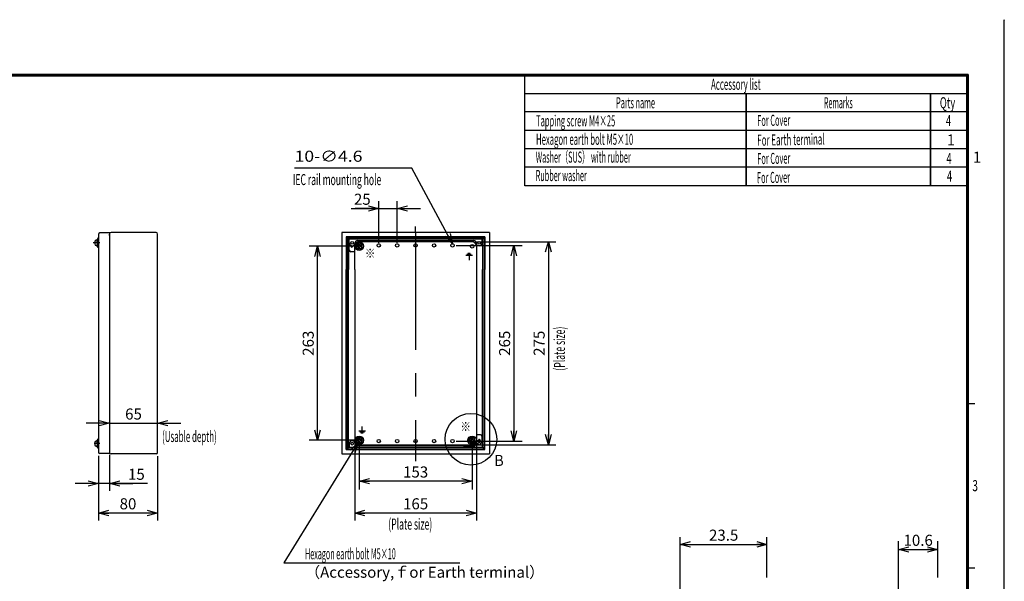
# Model space of a CAD drawing. Extents: x -217 to 202, y -161 to 148.
# Drawn here: x -65 to 202, y -4 to 148 of the extents above; entities that cross this region are included whole.
import ezdxf

# ---------------------------------------------------------------- set-up
doc = ezdxf.new("R2010")
doc.units = 0
doc.linetypes.add('CENTER', pattern=[50.8, 31.75, -6.35, 6.35, -6.35])
doc.linetypes.add('NON_PLOTING', pattern=[0])
doc.layers.get('0').update_dxf_attribs({"linetype": 'CONTINUOUS'})
doc.layers.get('DEFPOINTS').update_dxf_attribs({"linetype": 'CONTINUOUS'})
doc.layers.add('LY_1', color=7, linetype='CONTINUOUS')
doc.styles.add('MX_DIMTXSTY_2', font='txt.shx', dxfattribs={"width": 1.2, "bigfont": 'extfont.shx'})
doc.styles.add('MX_DIMTXSTY_4', font='txt.shx', dxfattribs={"width": 1.15, "bigfont": 'extfont.shx'})
doc.styles.add('MX_DIMTXSTY_6', font='txt.shx', dxfattribs={"width": 1.1, "bigfont": 'extfont.shx'})
doc.styles.add('MX_NOTE_STANDARD', font='txt.shx', dxfattribs={"bigfont": 'extfont.shx'})
doc.dimstyles.new('MXDIMSTYLE', dxfattribs={"dimtxt": 3, "dimasz": 2.5, "dimexe": 2.28, "dimexo": 1, "dimgap": 1, "dimtad": 1, "dimdsep": 46, "dimtxsty": 'MX_NOTE_STANDARD', "dimblk1": 'OPEN30', "dimblk2": 'OPEN30', "dimsah": 1, "dimcen": 2.5, "dimadec": 0, "dimazin": 0, "dimtfac": 1, "dimtmove": 0, "dimatfit": 3, "dimldrblk": 'OPEN30', "dimfxl": 1, "dimtzin": 0, "dimarcsym": 0})

# ---------------------------------------------------------------- blocks, each defined once
blk = doc.blocks.new('_OPEN30')
at = {"color": 0, "linetype": 'ByBlock', "lineweight": -2}
for p, q in [((-1, 0.267949), (0, 0)), ((0, 0), (-1, -0.267949)), ((0, 0), (-1, 0))]:
    blk.add_line(p, q, dxfattribs=at)
blk = doc.blocks.new('*D5')
at = {"color": 7, "linetype": 'CONTINUOUS'}
for p, q in [((173.347406, -6.430939), (173.347406, 7.220828)), ((183.947412, -2.672383), (183.947412, 7.220828)), ((173.347406, 4.940828), (183.947412, 4.940828))]:
    blk.add_line(p, q, dxfattribs=at)
at = {"layer": 'DEFPOINTS', "color": 0, "linetype": 'CONTINUOUS'}
for p in [(183.947412, 4.940828), (183.947412, -3.672383), (173.347406, -7.430939)]:
    blk.add_point(p, dxfattribs=at)
at = {"color": 7, "linetype": 'CONTINUOUS', "xscale": 2.77, "yscale": 2.77, "zscale": 2.77, "rotation": 180}
blk.add_blockref('_OPEN30', (173.347406, 4.940828), dxfattribs=at)
at = {"color": 7, "linetype": 'CONTINUOUS', "xscale": 2.77, "yscale": 2.77, "zscale": 2.77}
blk.add_blockref('_OPEN30', (183.947412, 4.940828), dxfattribs=at)
at = {"color": 255, "linetype": 'CONTINUOUS', "insert": (178.647409, 7.440828), "char_height": 3, "attachment_point": 5, "line_spacing_factor": 0.9, "style": 'MX_DIMTXSTY_4'}
blk.add_mtext('\\A1;10.6', dxfattribs=at)
blk = doc.blocks.new('*D6')
at = {"color": 1, "linetype": 'CONTINUOUS'}
for p, q in [((114.147424, -31.322377), (114.147424, 8.327617)), ((137.647414, -2.672383), (137.647414, 8.327617)), ((114.147424, 6.327617), (137.647414, 6.327617))]:
    blk.add_line(p, q, dxfattribs=at)
at = {"layer": 'DEFPOINTS', "color": 0, "linetype": 'CONTINUOUS'}
for p in [(137.647414, 6.327617), (137.647414, -3.672383), (114.147424, -32.322377)]:
    blk.add_point(p, dxfattribs=at)
at = {"color": 1, "linetype": 'CONTINUOUS', "xscale": 2.77, "yscale": 2.77, "zscale": 2.77, "rotation": 180}
blk.add_blockref('_OPEN30', (114.147424, 6.327617), dxfattribs=at)
at = {"color": 1, "linetype": 'CONTINUOUS', "xscale": 2.77, "yscale": 2.77, "zscale": 2.77}
blk.add_blockref('_OPEN30', (137.647414, 6.327617), dxfattribs=at)
at = {"color": 1, "linetype": 'CONTINUOUS', "insert": (125.897424, 8.827617), "char_height": 3, "attachment_point": 5, "line_spacing_factor": 0.9, "style": 'MX_DIMTXSTY_2'}
blk.add_mtext('\\A1;23.5', dxfattribs=at)
blk = doc.blocks.new('*D14')
at = {"color": 7, "linetype": 'CONTINUOUS'}
for p, q in [((-40.634235, 39.160646), (-46.984235, 39.160646)), ((-40.634235, 39.160646), (-27.634235, 39.160646)), ((-27.634235, 39.160646), (-21.284235, 39.160646))]:
    blk.add_line(p, q, dxfattribs=at)
at = {"layer": 'DEFPOINTS', "color": 0, "linetype": 'CONTINUOUS'}
for p in [(-40.634235, 38.489899), (-27.634235, 39.160646), (-27.634235, 38.489899)]:
    blk.add_point(p, dxfattribs=at)
at = {"color": 7, "linetype": 'CONTINUOUS', "xscale": 2.77, "yscale": 2.77, "zscale": 2.77}
blk.add_blockref('_OPEN30', (-40.634235, 39.160646), dxfattribs=at)
at = {"color": 7, "linetype": 'CONTINUOUS', "xscale": 2.77, "yscale": 2.77, "zscale": 2.77, "rotation": 180}
blk.add_blockref('_OPEN30', (-27.634235, 39.160646), dxfattribs=at)
at = {"color": 255, "linetype": 'CONTINUOUS', "insert": (-34.134235, 41.660646), "char_height": 3, "attachment_point": 5, "line_spacing_factor": 0.9}
blk.add_mtext('\\A1;65', dxfattribs=at)
blk = doc.blocks.new('*D15')
at = {"color": 7, "linetype": 'CONTINUOUS'}
for p, q in [((27.065762, 33.529799), (27.065762, 21.169168)), ((57.665759, 33.529799), (57.665759, 21.169168)), ((57.665759, 23.449168), (27.065762, 23.449168))]:
    blk.add_line(p, q, dxfattribs=at)
at = {"layer": 'DEFPOINTS', "color": 0, "linetype": 'CONTINUOUS'}
for p in [(27.065762, 34.529799), (57.665759, 34.529799), (27.065762, 23.449168)]:
    blk.add_point(p, dxfattribs=at)
at = {"color": 7, "linetype": 'CONTINUOUS', "xscale": 2.77, "yscale": 2.77, "zscale": 2.77, "rotation": 180}
blk.add_blockref('_OPEN30', (27.065762, 23.449168), dxfattribs=at)
at = {"color": 7, "linetype": 'CONTINUOUS', "xscale": 2.77, "yscale": 2.77, "zscale": 2.77}
blk.add_blockref('_OPEN30', (57.665759, 23.449168), dxfattribs=at)
at = {"color": 255, "linetype": 'CONTINUOUS', "insert": (42.365761, 25.949168), "char_height": 3, "attachment_point": 5, "line_spacing_factor": 0.9, "style": 'MX_DIMTXSTY_6'}
blk.add_mtext('\\A1;153', dxfattribs=at)
blk = doc.blocks.new('*D16')
at = {"color": 7, "linetype": 'CONTINUOUS'}
for p, q in [((26.065762, 87.129805), (13.457595, 87.129805)), ((15.737595, 34.529799), (15.737595, 87.129805)), ((26.065762, 34.529799), (13.457595, 34.529799))]:
    blk.add_line(p, q, dxfattribs=at)
at = {"layer": 'DEFPOINTS', "color": 0, "linetype": 'CONTINUOUS'}
for p in [(15.737595, 87.129805), (27.065762, 87.129805), (27.065762, 34.529799)]:
    blk.add_point(p, dxfattribs=at)
at = {"color": 7, "linetype": 'CONTINUOUS', "xscale": 2.77, "yscale": 2.77, "zscale": 2.77}
for p, rotation in [((15.737595, 87.129805), 90), ((15.737595, 34.529799), 270)]:
    blk.add_blockref('_OPEN30', p, dxfattribs=dict(at, rotation=rotation))
at = {"color": 255, "linetype": 'CONTINUOUS', "insert": (13.237595, 60.829802), "char_height": 3, "attachment_point": 5, "rotation": 90, "line_spacing_factor": 0.9}
blk.add_mtext('\\A1;263', dxfattribs=at)
blk = doc.blocks.new('*D17')
at = {"color": 1, "linetype": 'CONTINUOUS'}
for p, q in [((32.365765, 87.929808), (32.365765, 99.350015)), ((37.36576, 87.929808), (37.36576, 99.350015)), ((24.908811, 97.350015), (32.365765, 97.350015)), ((32.365765, 97.350015), (26.015765, 97.350015)), ((32.365765, 97.350015), (37.36576, 97.350015)), ((37.36576, 97.350015), (43.71576, 97.350015))]:
    blk.add_line(p, q, dxfattribs=at)
at = {"layer": 'DEFPOINTS', "color": 0, "linetype": 'CONTINUOUS'}
for p in [(37.36576, 97.350015), (32.365765, 86.929808), (37.36576, 86.929808)]:
    blk.add_point(p, dxfattribs=at)
at = {"color": 1, "linetype": 'CONTINUOUS', "xscale": 2.77, "yscale": 2.77, "zscale": 2.77}
blk.add_blockref('_OPEN30', (32.365765, 97.350015), dxfattribs=at)
at = {"color": 1, "linetype": 'CONTINUOUS', "xscale": 2.77, "yscale": 2.77, "zscale": 2.77, "rotation": 180}
blk.add_blockref('_OPEN30', (37.36576, 97.350015), dxfattribs=at)
at = {"color": 1, "linetype": 'CONTINUOUS', "insert": (27.908811, 99.850015), "char_height": 3, "attachment_point": 5, "line_spacing_factor": 0.9}
blk.add_mtext('\\A1;25', dxfattribs=at)
blk = doc.blocks.new('*D18')
at = {"color": 1, "linetype": 'CONTINUOUS'}
for p, q in [((58.865759, 43.829802), (58.865759, 12.829802)), ((25.865765, 33.529799), (25.865765, 12.829802)), ((58.865759, 14.829802), (25.865765, 14.829802))]:
    blk.add_line(p, q, dxfattribs=at)
at = {"layer": 'DEFPOINTS', "color": 0, "linetype": 'CONTINUOUS'}
for p in [(58.865759, 44.829802), (25.865765, 34.529799), (25.865765, 14.829802)]:
    blk.add_point(p, dxfattribs=at)
at = {"color": 1, "linetype": 'CONTINUOUS', "xscale": 2.77, "yscale": 2.77, "zscale": 2.77, "rotation": 180}
blk.add_blockref('_OPEN30', (25.865765, 14.829802), dxfattribs=at)
at = {"color": 1, "linetype": 'CONTINUOUS', "xscale": 2.77, "yscale": 2.77, "zscale": 2.77}
blk.add_blockref('_OPEN30', (58.865759, 14.829802), dxfattribs=at)
at = {"color": 1, "linetype": 'CONTINUOUS', "insert": (42.365761, 17.329802), "char_height": 3, "attachment_point": 5, "line_spacing_factor": 0.9, "style": 'MX_DIMTXSTY_6'}
blk.add_mtext('\\A1;165', dxfattribs=at)
blk = doc.blocks.new('*D19')
at = {"color": 1, "linetype": 'CONTINUOUS'}
for p, q in [((58.665758, 88.329802), (80.36575, 88.329802)), ((78.36575, 88.329802), (78.36575, 33.329802)), ((50.365759, 33.329802), (80.36575, 33.329802))]:
    blk.add_line(p, q, dxfattribs=at)
at = {"layer": 'DEFPOINTS', "color": 0, "linetype": 'CONTINUOUS'}
for p in [(57.665758, 88.329802), (49.365759, 33.329802), (78.36575, 33.329802)]:
    blk.add_point(p, dxfattribs=at)
at = {"color": 1, "linetype": 'CONTINUOUS', "xscale": 2.77, "yscale": 2.77, "zscale": 2.77}
for p, rotation in [((78.36575, 88.329802), 90), ((78.36575, 33.329802), 270)]:
    blk.add_blockref('_OPEN30', p, dxfattribs=dict(at, rotation=rotation))
at = {"color": 1, "linetype": 'CONTINUOUS', "insert": (75.86575, 60.829802), "char_height": 3, "attachment_point": 5, "rotation": 90, "line_spacing_factor": 0.9}
blk.add_mtext('\\A1;275', dxfattribs=at)
blk = doc.blocks.new('*D20')
at = {"color": 1, "linetype": 'CONTINUOUS'}
for p, q in [((-43.634235, 30.329802), (-43.634235, 12.829802)), ((-27.634235, 30.229796), (-27.634235, 12.829802)), ((-27.634235, 14.829802), (-43.634235, 14.829802))]:
    blk.add_line(p, q, dxfattribs=at)
at = {"layer": 'DEFPOINTS', "color": 0, "linetype": 'CONTINUOUS'}
for p in [(-43.634235, 31.329802), (-27.634235, 31.229796), (-43.634235, 14.829802)]:
    blk.add_point(p, dxfattribs=at)
at = {"color": 1, "linetype": 'CONTINUOUS', "xscale": 2.77, "yscale": 2.77, "zscale": 2.77, "rotation": 180}
blk.add_blockref('_OPEN30', (-43.634235, 14.829802), dxfattribs=at)
at = {"color": 1, "linetype": 'CONTINUOUS', "xscale": 2.77, "yscale": 2.77, "zscale": 2.77}
blk.add_blockref('_OPEN30', (-27.634235, 14.829802), dxfattribs=at)
at = {"color": 1, "linetype": 'CONTINUOUS', "insert": (-35.634235, 17.329802), "char_height": 3, "attachment_point": 5, "line_spacing_factor": 0.9, "style": 'MX_DIMTXSTY_6'}
blk.add_mtext('\\A1;80', dxfattribs=at)
blk = doc.blocks.new('*D21')
at = {"color": 1, "linetype": 'CONTINUOUS'}
for p, q in [((-43.634235, 30.329802), (-43.634235, 20.829802)), ((-40.634235, 30.593276), (-40.634235, 20.829802)), ((-43.634235, 22.829802), (-49.984235, 22.829802)), ((-40.634235, 22.829802), (-43.634235, 22.829802)), ((-30.352985, 22.829802), (-40.634235, 22.829802)), ((-40.634235, 22.829802), (-34.284235, 22.829802))]:
    blk.add_line(p, q, dxfattribs=at)
at = {"layer": 'DEFPOINTS', "color": 0, "linetype": 'CONTINUOUS'}
for p in [(-43.634235, 31.329802), (-40.634235, 31.593276), (-43.634235, 22.829802)]:
    blk.add_point(p, dxfattribs=at)
at = {"color": 1, "linetype": 'CONTINUOUS', "xscale": 2.77, "yscale": 2.77, "zscale": 2.77}
blk.add_blockref('_OPEN30', (-43.634235, 22.829802), dxfattribs=at)
at = {"color": 1, "linetype": 'CONTINUOUS', "xscale": 2.77, "yscale": 2.77, "zscale": 2.77, "rotation": 180}
blk.add_blockref('_OPEN30', (-40.634235, 22.829802), dxfattribs=at)
at = {"color": 1, "linetype": 'CONTINUOUS', "insert": (-33.352985, 25.329802), "char_height": 3, "attachment_point": 5, "line_spacing_factor": 0.9, "style": 'MX_DIMTXSTY_2'}
blk.add_mtext('\\A1;15', dxfattribs=at)
blk = doc.blocks.new('*D25')
at = {"color": 7, "linetype": 'CONTINUOUS'}
for p, q in [((53.36576, 87.329808), (71.276541, 87.329808)), ((68.996541, 87.329808), (68.996541, 34.329796)), ((53.36576, 34.329796), (71.276541, 34.329796))]:
    blk.add_line(p, q, dxfattribs=at)
at = {"layer": 'DEFPOINTS', "color": 0, "linetype": 'CONTINUOUS'}
for p in [(52.36576, 87.329808), (52.36576, 34.329796), (68.996541, 34.329796)]:
    blk.add_point(p, dxfattribs=at)
at = {"color": 7, "linetype": 'CONTINUOUS', "xscale": 2.77, "yscale": 2.77, "zscale": 2.77}
for p, rotation in [((68.996541, 87.329808), 90), ((68.996541, 34.329796), 270)]:
    blk.add_blockref('_OPEN30', p, dxfattribs=dict(at, rotation=rotation))
at = {"color": 255, "linetype": 'CONTINUOUS', "insert": (66.496541, 60.829802), "char_height": 3, "attachment_point": 5, "rotation": 90, "line_spacing_factor": 0.9}
blk.add_mtext('\\A1;265', dxfattribs=at)

msp = doc.modelspace()

# ---------------------------------------------------------------- linework, layer by layer
at = {"layer": 'DEFPOINTS', "color": 130, "linetype": 'NON_PLOTING'}
msp.add_line((202, -148.5), (202, 148.5), dxfattribs=at)
at = {"layer": 'LY_1', "color": 130, "linetype": 'CONTINUOUS'}
for p, q in [((202, 148.5), (202, 148.4)), ((192, 44.5), (194, 44.5)), ((192, 0), (194, 0))]:
    msp.add_line(p, q, dxfattribs=at)
at = {"layer": 'LY_1', "color": 7, "linetype": 'CONTINUOUS'}
for p, q in [((72, 103.5), (72, 133.5)), ((72, 128.5), (192, 128.5)), ((132, 128.5), (132, 103.5)), ((132, 103.5), (132, 128.5)), ((182, 128.5), (182, 103.5)), ((182, 103.5), (182, 128.5)), ((192, 123.5), (72, 123.5)), ((192, 118.5), (72, 118.5)), ((192, 113.5), (72, 113.5)), ((192, 108.5), (72, 108.5)), ((192, 103.5), (72, 103.5))]:
    msp.add_line(p, q, dxfattribs=at)
at = {"layer": 'LY_1', "color": 2, "linetype": 'CONTINUOUS'}
for p, q in [((-28.0342, 90.8298), (-40.2342, 90.8298)), ((22.3658, 90.8298), (22.3658, 30.8298)), ((62.3658, 90.8298), (22.3658, 90.8298)), ((62.3658, 90.8298), (62.3658, 30.8298)), ((-43.6342, 89.0298), (-43.6342, 87.0298)), ((-40.6342, 90.7298), (-43.2342, 90.7298)), ((-40.6342, 90.0663), (-40.6342, 90.4298)), ((57.6658, 88.3298), (27.0658, 88.3298)), ((25.8658, 80.8298), (25.8658, 87.1298)), ((25.8658, 80.8298), (25.8658, 34.5298)), ((58.9658, 34.1589), (58.9658, 36.0298)), ((60.3658, 33.6298), (60.3658, 35.6298)), ((-43.6342, 32.6298), (-43.6342, 34.6298)), ((55.3658, 33.0298), (58.1658, 33.0298)), ((-40.6342, 30.9298), (-43.2342, 30.9298)), ((-40.6342, 31.5933), (-40.6342, 31.2298)), ((-28.0342, 30.8298), (-40.2342, 30.8298)), ((22.3658, 30.8298), (62.3658, 30.8298))]:
    msp.add_line(p, q, dxfattribs=at)
at = {"layer": 'LY_1', "color": 7, "linetype": 'CENTER'}
for p, q in [((42.3658, 90.8298), (42.3658, 92.4989)), ((42.3658, 90.8298), (42.3658, 30.8298)), ((-43.2342, 88.0298), (-45.1114, 88.0298)), ((-43.2342, 33.6298), (-44.8271, 33.6298)), ((42.3658, 30.8298), (42.3658, 28.9136))]:
    msp.add_line(p, q, dxfattribs=at)
at = {"layer": 'LY_1', "color": 255, "linetype": 'CONTINUOUS'}
for p, q in [((-44.6342, 88.3298), (-44.6342, 87.7298)), ((-44.0342, 88.7298), (-44.2342, 88.7298)), ((-43.7742, 89.2798), (-44.0342, 88.9298)), ((-44.0342, 88.0298), (-44.0342, 88.9298)), ((-43.7742, 89.2798), (-43.7742, 86.7798)), ((-43.6342, 89.2798), (-43.7742, 89.2798)), ((-43.6342, 90.3298), (-43.6342, 31.3298)), ((-40.6342, 90.7298), (-40.6342, 31.5933)), ((-27.6342, 31.2298), (-27.6342, 90.4298)), ((-44.0342, 87.3298), (-44.2342, 87.3298)), ((-44.0342, 88.0298), (-44.0342, 87.1298)), ((-43.7742, 86.7798), (-44.0342, 87.1298)), ((-43.6342, 86.7798), (-43.7742, 86.7798)), ((58.8658, 87.1298), (58.8658, 34.5298)), ((-43.7742, 34.8798), (-44.0342, 34.5298)), ((-43.7742, 34.8798), (-43.7742, 32.3798)), ((-43.6342, 34.8798), (-43.7742, 34.8798)), ((59.9658, 36.0298), (58.8666, 36.0298)), ((-44.6342, 33.9298), (-44.6342, 33.3298)), ((-44.0342, 34.3298), (-44.2342, 34.3298)), ((-44.0342, 32.9298), (-44.2342, 32.9298)), ((-44.0342, 33.6298), (-44.0342, 34.5298)), ((-44.0342, 33.6298), (-44.0342, 32.7298)), ((-43.7742, 32.3798), (-44.0342, 32.7298)), ((-43.6342, 32.3798), (-43.7742, 32.3798)), ((27.0658, 33.3298), (57.6658, 33.3298)), ((56.3658, 33.0298), (56.3658, 33.3298)), ((-40.6342, 31.2298), (-40.6342, 30.9298))]:
    msp.add_line(p, q, dxfattribs=at)
at = {"layer": 'LY_1', "color": 1, "linetype": 'CONTINUOUS'}
for p, q in [((23.5639, 89.6317), (23.5639, 80.8298)), ((61.1676, 89.6317), (23.5639, 89.6317)), ((61.1676, 89.3953), (23.5639, 89.3953)), ((24.189, 89.0065), (23.8002, 89.3953)), ((23.8003, 89.3953), (23.8003, 80.8298)), ((24.1891, 89.0065), (24.1891, 80.8298)), ((60.5425, 89.0065), (24.1891, 89.0065)), ((24.3658, 86.0298), (24.3658, 89.0065)), ((26.5658, 88.6298), (58.1658, 88.6298)), ((60.3658, 88.0298), (60.3658, 89.0065)), ((60.5425, 89.0065), (60.9313, 89.3953)), ((60.5425, 89.0065), (60.5425, 80.8298)), ((60.9313, 89.3953), (60.9313, 80.8298)), ((61.1676, 89.6317), (61.1676, 80.8298)), ((25.8658, 85.6298), (24.7658, 85.6298)), ((25.7658, 87.5007), (25.7658, 85.6298)), ((27.0658, 88.0536), (26.2658, 87.5917)), ((26.2658, 86.6679), (26.2658, 87.5917)), ((27.0658, 86.206), (26.2658, 86.6679)), ((26.6458, 87.0298), (26.6458, 87.2298)), ((26.9058, 87.2298), (26.6458, 87.2298)), ((26.9058, 87.0298), (26.6458, 87.0298)), ((26.9658, 87.2898), (26.9658, 87.5498)), ((27.1658, 87.5498), (26.9658, 87.5498)), ((26.9658, 86.7098), (26.9658, 86.9698)), ((27.1658, 86.7098), (26.9658, 86.7098)), ((27.8658, 87.5917), (27.0658, 88.0536)), ((27.8658, 86.6679), (27.0658, 86.206)), ((27.1658, 87.2898), (27.1658, 87.5498)), ((27.1658, 86.7098), (27.1658, 86.9698)), ((27.4858, 87.2298), (27.2258, 87.2298)), ((27.4858, 87.0298), (27.2258, 87.0298)), ((27.4858, 87.0298), (27.4858, 87.2298)), ((27.8658, 86.6679), (27.8658, 87.5917)), ((57.7458, 84.5698), (55.9858, 84.5698)), ((57.4658, 84.8498), (56.2658, 84.8498)), ((57.1858, 85.1298), (56.5458, 85.1298)), ((56.8658, 84.5698), (56.8658, 83.3898)), ((23.5639, 32.0279), (23.5639, 80.8298)), ((23.8003, 32.2643), (23.8003, 80.8298)), ((24.1891, 32.6531), (24.1891, 80.8298)), ((60.5425, 32.6531), (60.5425, 80.8298)), ((60.9313, 32.2643), (60.9313, 80.8298)), ((61.1676, 32.0279), (61.1676, 80.8298)), ((27.8658, 37.0898), (27.8658, 38.2698)), ((27.0658, 35.4536), (26.2658, 34.9917)), ((26.2658, 34.0679), (26.2658, 34.9917)), ((27.1658, 34.9498), (26.9658, 34.9498)), ((26.9658, 34.6898), (26.9658, 34.9498)), ((26.9858, 37.0898), (28.7458, 37.0898)), ((27.8658, 34.9917), (27.0658, 35.4536)), ((27.1658, 34.6898), (27.1658, 34.9498)), ((27.2658, 36.8098), (28.4658, 36.8098)), ((27.5458, 36.5298), (28.1858, 36.5298)), ((27.8658, 34.0679), (27.8658, 34.9917)), ((57.6658, 35.4536), (56.8658, 34.9917)), ((56.8658, 34.0679), (56.8658, 34.9917)), ((57.7658, 34.9498), (57.5658, 34.9498)), ((57.5658, 34.6898), (57.5658, 34.9498)), ((58.4658, 34.9917), (57.6658, 35.4536)), ((57.7658, 34.6898), (57.7658, 34.9498)), ((58.4658, 34.0679), (58.4658, 34.9917)), ((23.5639, 32.2643), (61.1676, 32.2643)), ((24.1891, 32.6531), (23.8003, 32.2643)), ((24.1891, 32.6531), (60.5425, 32.6531)), ((24.3658, 33.6298), (24.3658, 32.6531)), ((27.0658, 33.606), (26.2658, 34.0679)), ((58.1658, 33.0298), (26.5658, 33.0298)), ((26.9058, 34.6298), (26.6458, 34.6298)), ((26.6458, 34.4298), (26.6458, 34.6298)), ((26.9058, 34.4298), (26.6458, 34.4298)), ((26.9658, 34.1098), (26.9658, 34.3698)), ((27.1658, 34.1098), (26.9658, 34.1098)), ((27.8658, 34.0679), (27.0658, 33.606)), ((27.1658, 34.1098), (27.1658, 34.3698)), ((27.4858, 34.6298), (27.2258, 34.6298)), ((27.4858, 34.4298), (27.2258, 34.4298)), ((27.4858, 34.4298), (27.4858, 34.6298)), ((57.6658, 33.606), (56.8657, 34.0679)), ((57.5058, 34.6298), (57.2458, 34.6298)), ((57.2458, 34.4298), (57.2458, 34.6298)), ((57.5058, 34.4298), (57.2458, 34.4298)), ((57.5658, 34.1098), (57.5658, 34.3698)), ((57.7658, 34.1098), (57.5658, 34.1098)), ((58.4658, 34.0679), (57.6658, 33.606)), ((57.7658, 34.1098), (57.7658, 34.3698)), ((58.0858, 34.6298), (57.8258, 34.6298)), ((58.0858, 34.4298), (57.8258, 34.4298)), ((58.0858, 34.4298), (58.0858, 34.6298)), ((60.3658, 33.6298), (60.3658, 32.6531)), ((60.5425, 32.6531), (60.9313, 32.2643)), ((23.5639, 32.0279), (61.1676, 32.0279))]:
    msp.add_line(p, q, dxfattribs=at)
at = {"layer": 'LY_1', "color": 130, "linetype": 'CONTINUOUS', "const_width": 0.8}
for points in [[(192, 133.5), (-192, 133.5)], [(192, -133.5), (192, 133.5)]]:
    msp.add_lwpolyline(points, dxfattribs=at)
at = {"layer": 'LY_1', "color": 130, "linetype": 'CONTINUOUS', "const_width": 0.4}
for points in [[(191.8, 133.5, -1), (192.2, 133.5, -1)], [(192, 133.3, 1), (192, 133.7, 1)]]:
    msp.add_lwpolyline(points, format="xyb", dxfattribs=at)
at = {"layer": 'LY_1', "color": 1, "linetype": 'CONTINUOUS'}
for centre, radius in [((25.1658, 88.0298), 0.37), ((27.0658, 87.1298), 1.17), ((59.5658, 88.0298), 0.37), ((27.0658, 87.1298), 0.7), ((57.6658, 87.1298), 0.5), ((57.3658, 34.8298), 7), ((27.0658, 34.5298), 1.17), ((27.0658, 34.5298), 0.8), ((27.0658, 34.5298), 0.7), ((57.6658, 34.5298), 1.17), ((57.6658, 34.5298), 0.7), ((25.1658, 33.6298), 0.37), ((59.5658, 33.6298), 0.37)]:
    msp.add_circle(centre, radius, dxfattribs=at)
at = {"layer": 'LY_1', "color": 2, "linetype": 'CONTINUOUS'}
for centre in [(32.3658, 87.3298), (37.3658, 87.3298), (42.3658, 87.3298), (47.3658, 87.3298), (52.3658, 87.3298), (32.3658, 34.3298), (37.3658, 34.3298), (42.3658, 34.3298), (47.3658, 34.3298)]:
    msp.add_circle(centre, 0.46, dxfattribs=at)
at = {"layer": 'LY_1', "color": 255, "linetype": 'CONTINUOUS'}
msp.add_circle((52.3658, 34.3298), 0.46, dxfattribs=at)
at = {"layer": 'LY_1', "color": 2, "linetype": 'CONTINUOUS'}
for centre, radius, start, end in [((-40.2342, 90.4298), 0.4, 89.999982, 179.999964), ((-28.0342, 90.4298), 0.4, 0, 89.999982), ((-43.2342, 90.3298), 0.4, 89.999982, 179.999964), ((27.0658, 87.1298), 1.2, 89.999982, 179.999964), ((57.6658, 87.1298), 1.2, 0, 89.999982), ((59.6658, 34.5298), 0.24, 320.523272, 206.796326), ((59.9658, 35.6298), 0.4, 0, 89.999982), ((27.0658, 34.5298), 1.2, 180.000036, 270.000018), ((55.3658, 33.4298), 0.4, 194.478416, 270.000018), ((-43.2342, 31.3298), 0.4, 180.000036, 270.000018), ((-40.2342, 31.2298), 0.4, 180.000036, 270.000018), ((-28.0342, 31.2298), 0.4, 270.000018, 0)]:
    msp.add_arc(centre, radius, start, end, dxfattribs=at)
at = {"layer": 'LY_1', "color": 255, "linetype": 'CONTINUOUS'}
for centre, radius, start, end in [((-44.2342, 88.3298), 0.4, 90, 180), ((-44.2342, 87.7298), 0.4, 180, 270), ((-44.2342, 33.9298), 0.4, 90, 180), ((-44.2342, 33.3298), 0.4, 180, 270), ((57.6658, 34.5298), 1.2, 270, 0)]:
    msp.add_arc(centre, radius, start, end, dxfattribs=at)
at = {"layer": 'LY_1', "color": 1, "linetype": 'CONTINUOUS'}
for centre, radius, start, end in [((26.5658, 88.0298), 0.6, 89.999982, 179.999964), ((58.1658, 88.0298), 0.6, 0, 89.999982), ((25.1658, 88.0298), 0.8, 180.000036, 0), ((24.7658, 86.0298), 0.4, 180.000036, 270.000018), ((25.0658, 87.1298), 0.24, 140.523219, 26.796345), ((26.9058, 87.2898), 0.06, 270.000018, 0), ((26.9058, 86.9698), 0.06, 0, 89.999982), ((27.2258, 87.2898), 0.06, 180.000036, 270.000018), ((27.2258, 86.9698), 0.06, 89.999982, 179.999964), ((59.5658, 88.0298), 0.8, 180.000036, 0), ((25.1658, 33.6298), 0.8, 0, 179.999964), ((26.5658, 33.6298), 0.6, 180.000036, 270.000018), ((26.9058, 34.6898), 0.06, 270.000018, 0), ((26.9058, 34.3698), 0.06, 0, 89.999982), ((27.2258, 34.6898), 0.06, 180.000036, 270.000018), ((27.2258, 34.3698), 0.06, 89.999982, 179.999964), ((57.5058, 34.6898), 0.06, 270.000018, 0), ((57.5058, 34.3698), 0.06, 0, 89.999982), ((57.8258, 34.6898), 0.06, 180.000036, 270.000018), ((57.8258, 34.3698), 0.06, 89.999982, 179.999964), ((58.1658, 33.6298), 0.6, 270.000018, 0), ((59.5658, 33.6298), 0.8, 0, 179.999964)]:
    msp.add_arc(centre, radius, start, end, dxfattribs=at)

# ---------------------------------------------------------------- texts
at = {"layer": 'LY_1', "color": 255, "linetype": 'CONTINUOUS'}
for s, insert, char_height, attachment_point, line_spacing_factor in [('\\W0.525469;\\A1;Accessory list', (122.4627, 131), 3, 4, 0.8), ('\\W0.486111;\\A1;Parts name', (102, 126), 3, 5, 0.8), ('\\W0.466667;\\A1;Remarks', (157, 126), 3, 5, 0.8), ('\\W0.622222;\\A1;Qty', (184.5111, 126), 3, 4, 1.2), ('\\W0.500000;\\A1;Tapping screw M4×25', (75.0183, 122.5975), 3, 1, 0.8), ('\\W0.622222;\\A1;4', (186.1631, 122.6583), 3, 1, 1.2), ('\\W0.509091;\\A1;Hexagon earth bolt M5×10', (75.0228, 117.5975), 3, 1, 0.8), ('\\W0.933333;\\A1;1', (186.46, 117.4279), 3, 1, 1.2), ('\\W1.171315;\\A1;10-∅4.6', (9.5248, 111.506), 3, 4, 0.9), ('\\W0.482036;\\A1;Washer（SUS） with rubber', (74.9321, 112.7629), 3, 1, 0.8), ('\\W0.622222;\\A1;4', (186.3045, 112.4279), 3, 1, 1.2), ('\\W0.566176;\\A1;IEC rail mounting hole', (9.1055, 106.6827), 3, 1, 0.6), ('\\W0.481481;\\A1;Rubber washer', (74.9319, 107.7629), 3, 1, 0.8), ('\\W0.622222;\\A1;4', (186.4459, 107.6215), 3, 1, 1.2), ('\\W0.833333;\\A1;※', (28.6109, 86.4458), 2.5, 1, 0.9), ('\\W0.525469;\\A1;(Usable depth)', (-26.3799, 37.0717), 3, 1, 0.9), ('\\W0.833333;\\A1;※', (54.5178, 39.4973), 2.5, 1, 0.9), ('\\W0.833333;\\A1;Ｂ', (63.2778, 30.5818), 3, 1, 0.9), ('\\W0.573379;\\A1;(Plate size)', (34.9405, 13.3298), 3, 1, 0.9), ('\\W0.475584;\\A1;Hexagon earth bolt M5×10\u3000\u3000\u3000\u3000\u3000\u3000', (12.3753, 2.2944), 3, 7, 0.9), ('\\A1;（Accessory,ｆor Earth terminal）', (12.3753, 0.2944), 3, 1, 0.9)]:
    msp.add_mtext(s, dxfattribs=dict(at, insert=insert, char_height=char_height, attachment_point=attachment_point, line_spacing_factor=line_spacing_factor))
at = {"layer": 'LY_1', "color": 255, "linetype": 'CONTINUOUS', "char_height": 3, "attachment_point": 1}
for s, insert, rotation, line_spacing_factor in [('\\W0.488372;\\A1;For Cover', (134.9878, 122.6635), 0.999976, 0.8), ('\\W0.523909;\\A1;For Earth terminal', (135.0056, 117.3447), 0.999976, 0.8), ('\\W0.488372;\\A1;For Cover', (134.9878, 112.3444), 0.999976, 0.8), ('\\W0.488372;\\A1;For Cover', (134.9112, 107.1889), 0.999976, 0.8), ('\\W0.573379;\\A1;(Plate size)', (79.8658, 53.4045), 90, 0.9)]:
    msp.add_mtext(s, dxfattribs=dict(at, insert=insert, rotation=rotation, line_spacing_factor=line_spacing_factor))
at = {"layer": 'LY_1', "color": 130, "linetype": 'CONTINUOUS', "char_height": 3, "attachment_point": 1, "line_spacing_factor": 0.9}
for s, insert in [('\\A1;1', (193.5, 112.75)), ('\\W0.666667;\\A1;3', (193.3333, 23.75))]:
    msp.add_mtext(s, dxfattribs=dict(at, insert=insert))

# ---------------------------------------------------------------- dimensions: what is measured, and where the dimension line sits
at = {"layer": 'LY_1', "color": 1, "linetype": 'CONTINUOUS'}
for base, p1, p2, text, override, picture, middle in [((37.3658, 97.35), (32.3658, 86.9298), (37.3658, 86.9298), '\\A1;<>', {"dimasz": 2.77, "dimexe": 2, "dimdec": 0, "dimlfac": 50.000048, "dimtzin": 8}, '*D17', (27.9088, 97.35)), ((25.8658, 14.8298), (58.8658, 44.8298), (25.8658, 34.5298), '\\A1;<>', {"dimasz": 2.77, "dimexe": 2, "dimdec": 0, "dimlfac": 50.000009, "dimtxsty": 'MX_DIMTXSTY_6', "dimtzin": 8}, '*D18', (42.3658, 14.8298)), ((-43.6342, 22.8298), (-40.6342, 31.5933), (-43.6342, 31.3298), '\\A1;<>', {"dimasz": 2.77, "dimexe": 2, "dimdec": 0, "dimlfac": 50, "dimtxsty": 'MX_DIMTXSTY_2', "dimtzin": 8}, '*D21', (-33.353, 22.8298)), ((-43.6342, 14.8298), (-27.6342, 31.2298), (-43.6342, 31.3298), '\\A1;<>', {"dimasz": 2.77, "dimexe": 2, "dimdec": 0, "dimlfac": 50, "dimtxsty": 'MX_DIMTXSTY_6', "dimtzin": 8}, '*D20', (-35.6342, 14.8298)), ((137.6474, 6.3276), (114.1474, -32.3224), (137.6474, -3.6724), '\\A1;23.5', {"dimasz": 2.77, "dimexe": 2, "dimdec": 1, "dimzin": 0, "dimtxsty": 'MX_DIMTXSTY_2'}, '*D6', (125.8974, 6.3276))]:
    dim = msp.add_linear_dim(base=base, p1=p1, p2=p2, text=text, dimstyle='MXDIMSTYLE', override=override, dxfattribs=at)
    dim.commit()
    dim.dimension.update_dxf_attribs({"geometry": picture, "text_midpoint": middle, "dimtype": 128})
dim = msp.add_linear_dim(base=(78.3658, 33.3298), p1=(57.6658, 88.3298), p2=(49.3658, 33.3298), angle=90, text='\\A1;<>', dimstyle='MXDIMSTYLE', override={"dimasz": 2.77, "dimexe": 2, "dimdec": 0, "dimlfac": 5, "dimtzin": 8}, dxfattribs=at)
dim.commit()
dim.dimension.update_dxf_attribs({"geometry": '*D19', "text_midpoint": (78.3658, 60.8298), "dimtype": 128})
at = {"layer": 'LY_1', "color": 7, "linetype": 'CONTINUOUS'}
for base, p1, p2, picture, middle in [((15.7376, 87.1298), (27.0658, 34.5298), (27.0658, 87.1298), '*D16', (15.7376, 60.8298)), ((68.9965, 34.3298), (52.3658, 87.3298), (52.3658, 34.3298), '*D25', (68.9965, 60.8298))]:
    dim = msp.add_linear_dim(base=base, p1=p1, p2=p2, angle=90, text='\\A1;<>', dimstyle='MXDIMSTYLE', override={"dimasz": 2.77, "dimlfac": 5, "dimtzin": 8}, dxfattribs=at)
    dim.commit()
    dim.dimension.update_dxf_attribs({"geometry": picture, "text_midpoint": middle, "dimtype": 128})
for base, p1, p2, text, override, picture, middle in [((-27.6342, 39.1606), (-40.6342, 38.4899), (-27.6342, 38.4899), '\\A1;<>', {"dimasz": 2.77, "dimlfac": 5, "dimse1": 1, "dimse2": 1, "dimtzin": 8}, '*D14', (-34.1342, 39.1606)), ((27.0658, 23.4492), (57.6658, 34.5298), (27.0658, 34.5298), '\\A1;<>', {"dimasz": 2.77, "dimlfac": 5, "dimtxsty": 'MX_DIMTXSTY_6', "dimtzin": 8}, '*D15', (42.3658, 23.4492)), ((183.9474, 4.9408), (173.3474, -7.4309), (183.9474, -3.6724), '\\A1;10.6', {"dimasz": 2.77, "dimtxsty": 'MX_DIMTXSTY_4'}, '*D5', (178.6474, 4.9408))]:
    dim = msp.add_linear_dim(base=base, p1=p1, p2=p2, text=text, dimstyle='MXDIMSTYLE', override=override, dxfattribs=at)
    dim.commit()
    dim.dimension.update_dxf_attribs({"geometry": picture, "text_midpoint": middle, "dimtype": 128})

# ---------------------------------------------------------------- leaders
for points in [[(52.3658, 87.7898), (41.3637, 108.256), (9.5248, 108.256)], [(26.6677, 33.8359), (6.6617, 1.2944), (54.3753, 1.2944)]]:
    msp.add_leader(points, dimstyle='MXDIMSTYLE', override={"dimasz": 2.77}, dxfattribs=at)

doc.saveas('drawing.dxf')
